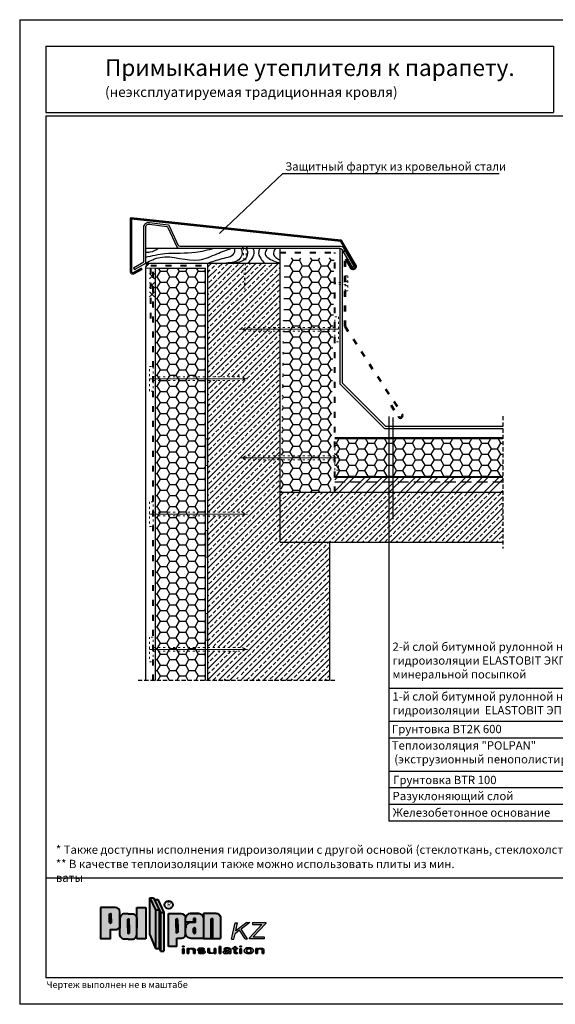
# Model space of a CAD drawing. Extents: x 178 to 3007, y -3114 to -2127.
# Drawn here: x 2138 to 2300, y -2781 to -2484 of the extents above; entities that cross this region are included whole.
import ezdxf

# ---------------------------------------------------------------- set-up
doc = ezdxf.new("R2010")
doc.units = 0
doc.header["$LTSCALE"] = 0.5
for name, pattern in [('ACAD_ISO03W100', [30, 12, -18]), ('HIDDEN', [9.525, 6.35, -3.175]), ('HIDDEN2', [0.1875, 0.125, -0.0625])]:
    doc.linetypes.add(name, pattern=pattern)
doc.layers.get('0').update_dxf_attribs({"linetype": 'CONTINUOUS'})
for name, color, linetype in [('GRZ-25', 4, 'HIDDEN'), ('SUR-18', 7, 'CONTINUOUS'), ('SUR-25', 7, 'CONTINUOUS'), ('SUR-70', 2, 'CONTINUOUS')]:
    doc.layers.add(name, color=color, linetype=linetype)
for name, color, linetype, lineweight in [('Металл', 30, 'CONTINUOUS', 53), ('Механ. крепление', 192, 'CONTINUOUS', 15), ('стеклосетка', 220, 'ACAD_ISO03W100', 40), ('Стены', 14, 'CONTINUOUS', 30), ('Штрих', 151, 'CONTINUOUS', 9)]:
    doc.layers.add(name, color=color, linetype=linetype, lineweight=lineweight)
pattern_1 = [(0, (646.0035, 54.8769), (2.8575, 1.649778), [1.905, -3.81]), (120, (646.0035, 54.8769), (-2.8574997, 1.6497786), [1.905, -3.81]), (60, (646.0035, 54.8769), (3e-07, 3.2995566), [-3.81, 1.905])]

# ---------------------------------------------------------------- blocks, each defined once
blk = doc.blocks.new('pol')
at = {"ltscale": 200}
blk.add_hatch(color=0, dxfattribs=at).paths.add_polyline_path([(33.88, 5.79, 0.330358), (33.72, 6.01), (33.49, 6.01, 0.330358), (33.33, 5.79), (33.33, 0.08), (33.88, 0.08)])
at = {"layer": 'SUR-18', "ltscale": 200}
h = blk.add_hatch(color=2, dxfattribs=at)
h.paths.add_polyline_path([(16.6, 8.65), (14.88, 12.28), (14.88, 1.15), (16.6, -3)])
h.paths.add_polyline_path([(17.68, 8.65), (16.6, 8.65), (16.6, -3), (17.68, -3)])
h.paths.add_polyline_path([(15.97, 12.28), (14.88, 12.28), (16.6, 8.65), (17.68, 8.65)])
h.paths.add_polyline_path([(17.26, 11.83), (16.18, 11.83), (18.05, 7.86), (19.14, 7.86)])
h.paths.add_polyline_path([(19.14, 7.86), (18.05, 7.86), (18.05, -3.78), (19.14, -3.78)])
h.paths.add_polyline_path([(25.65, 3.21, -0.013669), (25.65, 3.3), (25.65, 6.34, 0.374579), (24.24, 7.56), (20.52, 7.56), (20.52, -2.4), (23.01, -2.4), (23.01, 0.1), (24.24, 0.1, 0.403433), (25.66, 1.46, -0.038748), (25.65, 1.71)])
h.paths.add_polyline_path([(22.81, 4.37), (22.81, 5.77, -0.330358), (22.97, 5.98), (23.05, 5.98), (23.13, 5.98, -0.330358), (23.29, 5.77), (23.29, 3.37), (23.29, 1.97, -0.330358), (23.13, 1.75), (23.05, 1.75), (22.97, 1.75, -0.330358), (22.81, 1.97)], flags=16)
h.paths.add_polyline_path([(31.02, 6.15, 0.413564), (29.61, 7.56), (27.05, 7.56, 0.374579), (25.65, 6.34), (25.65, 4.99), (28.07, 4.99), (28.07, 6.06), (28.59, 6.06), (28.59, 4.84), (27.29, 4.84, 0.416668), (25.65, 3.3), (25.65, 1.71, -0.043561), (25.66, 1.46, 0.387554), (27.29, 0.08), (31.02, 0.08)])
h.paths.add_polyline_path([(28.08, 3.01, -0.330358), (28.24, 3.22), (28.32, 3.22), (28.4, 3.22, -0.330358), (28.56, 3.01), (28.56, 1.81, -0.330358), (28.4, 1.59), (28.32, 1.59), (28.24, 1.59, -0.330358), (28.08, 1.81)], flags=16)
h.paths.add_polyline_path([(33.33, 5.79, -0.330358), (33.49, 6.01), (33.72, 6.01, -0.330358), (33.88, 5.79), (33.88, 0.08), (36.18, 0.08), (36.18, 6.23, 0.413564), (34.77, 7.65), (31.02, 7.65), (31.02, 6.15, -0.00111), (31.02, 6.14), (31.02, 0.08), (33.33, 0.08)])
h.paths.add_polyline_path([(10.95, 4.17), (10.95, 6.11, 0.378471), (9.55, 7.49), (8.38, 7.49), (7.22, 7.49, 0.378471), (5.82, 6.11), (5.82, 3.79), (5.82, 1.42, 0.416583), (7.22, -0.16), (8.38, -0.16), (9.55, -0.16, 0.378471), (10.95, 1.23)])
h.paths.add_polyline_path([(8.68, 1.8, -0.330358), (8.52, 1.58), (8.44, 1.58), (8.36, 1.58, -0.330358), (8.2, 1.8), (8.2, 4.19), (8.2, 5.69, -0.330358), (8.36, 5.91), (8.44, 5.91), (8.52, 5.91, -0.330358), (8.68, 5.69), (8.68, 3.29)], flags=16)
h.paths.add_polyline_path([(13.64, 9.43), (10.95, 9.43), (10.95, 6.11, -0.032921), (10.95, 5.91), (10.95, 4.17), (10.95, 1.42, -0.032921), (10.95, 1.23), (10.95, -0.08), (13.64, -0.08)])
h.paths.add_polyline_path([(5.82, 5.91, -0.032921), (5.82, 6.11), (5.82, 8.03, 0.396117), (4.54, 9.4), (0, 9.4), (0, 0), (2.97, 0), (2.97, 2.72), (4.61, 2.72, 0.380632), (5.82, 3.79), (5.82, 4.17)])
h.paths.add_polyline_path([(3.22, 4.91, -0.330358), (3.05, 4.69), (2.98, 4.69), (2.9, 4.69, -0.330358), (2.73, 4.91), (2.73, 5.95), (2.73, 7.3, -0.330358), (2.9, 7.52), (2.98, 7.52), (3.05, 7.52, -0.330358), (3.22, 7.3)], flags=16)
h = blk.add_hatch(color=0, dxfattribs=at)
h.paths.add_polyline_path([(23.29, 5.77, 0.330358), (23.13, 5.98), (23.05, 5.98), (22.97, 5.98, 0.330358), (22.81, 5.77), (22.81, 3.37), (22.81, 1.97, 0.330358), (22.97, 1.75), (23.05, 1.75), (23.13, 1.75, 0.330358), (23.29, 1.97), (23.29, 4.37)])
h.paths.add_polyline_path([(28.56, 3.01, 0.330358), (28.4, 3.22), (28.32, 3.22), (28.24, 3.22, 0.330358), (28.08, 3.01), (28.08, 1.81, 0.330358), (28.24, 1.59), (28.32, 1.59), (28.4, 1.59, 0.330358), (28.56, 1.81)])
h.paths.add_polyline_path([(28.59, 4.84), (28.59, 6.06), (28.07, 6.06), (28.07, 4.99), (25.65, 4.99), (25.65, 3.3, -0.416668), (27.29, 4.84)])
h.paths.add_polyline_path([(3.22, 7.3, 0.330358), (3.05, 7.52), (2.98, 7.52), (2.9, 7.52, 0.330358), (2.73, 7.3), (2.73, 4.91, 0.330358), (2.9, 4.69), (2.98, 4.69), (3.05, 4.69, 0.330358), (3.22, 4.91)])
h.paths.add_polyline_path([(8.68, 5.69, 0.330358), (8.52, 5.91), (8.44, 5.91), (8.36, 5.91, 0.330358), (8.2, 5.69), (8.2, 3.29), (8.2, 1.8, 0.330358), (8.36, 1.58), (8.44, 1.58), (8.52, 1.58, 0.330358), (8.68, 1.8), (8.68, 4.19)])
blk.add_hatch(color=0, dxfattribs=at).paths.add_polyline_path([(17.68, -3), (18.05, -3.78), (18.05, 7.86), (17.68, 8.65)])
at = {"layer": 'SUR-18', "lineweight": 30, "ltscale": 200}
h = blk.add_hatch(color=142, dxfattribs=at)
h.paths.add_polyline_path([(49.8, 4.6), (49.8, 4.9), (45.79, 4.9), (45.79, 4.3), (48.64, 4.3), (44.89, 0.21), (44.89, -0.09), (49.3, -0.09), (49.3, 0.51), (46.06, 0.51)])
h.paths.add_polyline_path([(44.99, 4.91), (44.11, 4.91), (40.78, 2.32), (41.3, 4.72), (40.59, 4.72), (39.52, -0.21), (40.23, -0.21), (40.6, 1.49), (41.92, 2.52), (43.63, -0.08), (44.29, -0.08), (42.36, 2.86)])
at = {"layer": 'SUR-18', "ltscale": 200}
h = blk.add_hatch(color=0, dxfattribs=at)
h.paths.add_polyline_path([(32.88, -3.77), (32.88, -2.96), (32.38, -2.96), (32.38, -3.94, 0.372376), (32.81, -4.43), (33.84, -4.43, 0.294467), (34.28, -4.08), (34.28, -3.98, -0.374064), (33.84, -4.34), (33.46, -4.34, -0.428432)])
h.paths.add_polyline_path([(34.78, -2.96), (34.28, -2.96), (34.28, -4.46), (34.78, -4.46)])
h.paths.add_polyline_path([(36.31, -2.34), (35.81, -2.34), (35.81, -4.45), (36.31, -4.45)])
h.paths.add_polyline_path([(39.32, -3.43, 0.281425), (38.96, -2.91, 0.119784), (38.26, -2.73, 0.157819), (37.36, -3.01, 0.11685), (37.23, -3.25), (37.73, -3.25, -0.25452), (37.91, -3.02, -0.212356), (38.56, -3.02, -0.32083), (38.77, -3.3, -0.000729), (38.77, -3.3, -0.137054), (38.7, -3.51, -0.18618), (38.46, -3.6, -0.032974), (38.14, -3.59, 0.039557), (37.73, -3.62, 0.050466), (37.46, -3.68, 0.063883), (37.19, -3.78, 0.217442), (37.02, -4.04, 0.215284), (37.09, -4.3, 0.156294), (37.35, -4.48, 0.067764), (37.66, -4.52, 0.01188), (37.98, -4.52, 0.004093), (38.27, -4.52, 0.224526), (38.48, -4.45, -0.074988), (38.61, -4.35, -0.206224), (38.76, -4.31, -0.275345), (38.82, -4.4, -0.040276), (38.82, -4.45), (39.32, -4.45)])
h.paths.add_polyline_path([(40.76, -3.03), (41.26, -3.03), (41.26, -2.83), (40.76, -2.83), (40.76, -2.33), (40.25, -2.49), (40.25, -2.83), (39.8, -2.83), (39.8, -3.03), (40.25, -3.03), (40.25, -4.07, 0.412722), (40.63, -4.45), (40.83, -4.45), (41.26, -4.45), (41.26, -4.25), (41.1, -4.25, -0.406673), (40.76, -3.84)])
h.paths.add_polyline_path([(42.49, -3.04), (41.99, -3.04), (41.99, -4.45), (42.49, -4.45)])
h.paths.add_polyline_path([(42.49, -2.32), (41.99, -2.32), (41.99, -2.52), (42.49, -2.52)])
edge = h.paths.add_edge_path()
edge.add_ellipse((44.72, -3.66), major_axis=(1.39, 0.02), ratio=0.665427, start_angle=0, end_angle=360)
h.paths.add_polyline_path([(47.35, -2.98), (46.85, -2.98), (46.85, -4.48), (47.35, -4.48)])
h.paths.add_polyline_path([(49.25, -3.5, 0.372376), (48.82, -3.01), (47.79, -3.01, 0.294467), (47.35, -3.36), (47.35, -3.46, -0.374064), (47.79, -3.1), (48.17, -3.1, -0.428432), (48.75, -3.67), (48.75, -4.48), (49.25, -4.48)])
h.paths.add_polyline_path([(31.1, -2.96, 0.032557), (30.85, -2.9, 0.028856), (30.48, -2.85, 0.046372), (30.07, -2.86, 0.082249), (29.58, -2.99, 0.157041), (29.31, -3.2, 0.184552), (29.29, -3.44, 0.157275), (29.45, -3.65, 0.10224), (29.71, -3.77, 0.049403), (30.13, -3.81), (30.42, -3.81, -0.076211), (30.86, -3.83, -0.761648), (30.78, -4.31, -0.057424), (30.33, -4.31, -0.218916), (29.97, -4.14), (29.47, -4.14, 0.317119), (29.74, -4.43, 0.032557), (29.99, -4.48, 0.028856), (30.37, -4.53, 0.046372), (30.77, -4.52, 0.082249), (31.27, -4.39, 0.157041), (31.53, -4.18, 0.184552), (31.55, -3.94, 0.157275), (31.39, -3.73, 0.10224), (31.13, -3.61, 0.049403), (30.71, -3.57), (30.42, -3.57, -0.076211), (29.98, -3.55, -0.761648), (30.06, -3.07, -0.057424), (30.51, -3.07, -0.218916), (30.87, -3.24), (31.37, -3.24, 0.317119)])
h.paths.add_polyline_path([(25.23, -3.04), (24.73, -3.04), (24.73, -4.45), (25.23, -4.45)])
h.paths.add_polyline_path([(25.23, -2.32), (24.73, -2.32), (24.73, -2.52), (25.23, -2.52)])
h.paths.add_polyline_path([(28.09, -3.01), (27.05, -3.01, 0.294467), (26.61, -3.36), (26.61, -3.46, -0.374064), (27.05, -3.1), (27.43, -3.1, -0.428432), (28.01, -3.67), (28.01, -4.48), (28.51, -4.48), (28.51, -3.5, 0.372376)])
h.paths.add_polyline_path([(26.61, -2.98), (26.11, -2.98), (26.11, -4.48), (26.61, -4.48)])
h.paths.add_polyline_path([(44.78, -3.04), (44.65, -3.05), (44.53, -3.07), (44.41, -3.11), (44.31, -3.17), (44.22, -3.24), (44.14, -3.33), (44.09, -3.43), (44.06, -3.54), (44.05, -3.65), (44.06, -3.76), (44.1, -3.86), (44.15, -3.96), (44.23, -4.05), (44.32, -4.12), (44.43, -4.18), (44.54, -4.22), (44.67, -4.24), (44.79, -4.23), (44.91, -4.21), (45.03, -4.17), (45.13, -4.11), (45.22, -4.04), (45.3, -3.95), (45.35, -3.85), (45.39, -3.74), (45.4, -3.63), (45.38, -3.52), (45.35, -3.42), (45.29, -3.32), (45.21, -3.23), (45.12, -3.16), (45.02, -3.1), (44.9, -3.06)], flags=0)
h.paths.add_polyline_path([(38.5, -4.26), (38.59, -4.22), (38.66, -4.18), (38.72, -4.14), (38.76, -4.07), (38.77, -3.99), (38.77, -3.9), (38.76, -3.81), (38.7, -3.74), (38.62, -3.73), (38.54, -3.72), (38.46, -3.72), (38.37, -3.73), (38.29, -3.74), (38.21, -3.76), (38.13, -3.77), (38.04, -3.79), (37.96, -3.81), (37.89, -3.85), (37.82, -3.89), (37.75, -3.94), (37.68, -3.99), (37.64, -4.06), (37.63, -4.15), (37.66, -4.23), (37.71, -4.29), (37.78, -4.34), (37.86, -4.37), (37.94, -4.39), (38.03, -4.4), (38.11, -4.4), (38.19, -4.38), (38.27, -4.36), (38.35, -4.33), (38.42, -4.29)], flags=0)
at = {"layer": 'SUR-18', "color": 0, "lineweight": 40, "ltscale": 200}
for p, q in [((14.88, 1.15), (14.88, 12.28)), ((14.88, 12.28), (15.97, 12.28)), ((14.88, 12.28), (16.6, 8.65)), ((15.97, 12.28), (18.05, 7.86)), ((10.95, 4.17), (10.95, 9.43)), ((10.95, 9.43), (13.64, 9.43)), ((13.64, 9.43), (13.64, -0.08)), ((16.18, 11.83), (17.26, 11.83)), ((17.26, 11.83), (19.14, 7.86)), ((16.6, 8.65), (17.68, 8.65)), ((16.6, 8.65), (16.6, -3)), ((17.68, 8.65), (17.68, -3)), ((18.05, 7.86), (19.14, 7.86)), ((18.05, 7.86), (18.05, -3.78)), ((19.14, 7.86), (19.14, -3.78)), ((20.52, -2.4), (20.52, 7.56)), ((25.65, 1.71), (25.65, 6.34)), ((28.59, 6.06), (28.07, 6.06)), ((28.07, 6.06), (28.07, 4.99)), ((28.59, 4.84), (28.59, 6.06)), ((36.18, 6.23), (36.18, 0.08)), ((10.95, -0.08), (10.95, 4.17)), ((28.07, 4.99), (25.65, 4.99)), ((14.88, 1.15), (16.6, -3)), ((23.01, -2.4), (23.01, 0.1)), ((31.02, 0.08), (36.18, 0.08)), ((13.64, -0.08), (10.95, -0.08)), ((23.01, -2.4), (20.52, -2.4)), ((16.6, -3), (17.68, -3)), ((17.68, -3), (18.05, -3.78)), ((18.05, -3.78), (19.14, -3.78))]:
    blk.add_line(p, q, dxfattribs=at)
at = {"layer": 'SUR-18', "color": 142, "lineweight": 30, "ltscale": 200}
for p, q in [((39.52, -0.21), (40.59, 4.72)), ((40.59, 4.72), (41.3, 4.72)), ((44.11, 4.91), (40.78, 2.32)), ((40.78, 2.32), (41.3, 4.72)), ((44.99, 4.91), (42.36, 2.86)), ((44.11, 4.91), (44.99, 4.91)), ((48.64, 4.3), (44.89, 0.21)), ((45.79, 4.9), (45.79, 4.3)), ((45.79, 4.9), (49.8, 4.9)), ((45.79, 4.3), (48.64, 4.3)), ((49.8, 4.6), (46.06, 0.51)), ((49.8, 4.9), (49.8, 4.6)), ((40.23, -0.21), (40.6, 1.49)), ((41.92, 2.52), (40.6, 1.49)), ((43.63, -0.08), (41.92, 2.52)), ((44.29, -0.08), (42.36, 2.86)), ((44.89, -0.09), (44.89, 0.21)), ((46.06, 0.51), (49.3, 0.51)), ((49.3, 0.51), (49.3, -0.09)), ((39.52, -0.21), (40.23, -0.21)), ((43.63, -0.08), (44.29, -0.08)), ((49.3, -0.09), (44.89, -0.09))]:
    blk.add_line(p, q, dxfattribs=at)
at = {"layer": 'SUR-18', "color": 0, "lineweight": 35, "ltscale": 200}
for p, q in [((24.73, -2.52), (24.73, -2.32)), ((24.73, -2.32), (25.23, -2.32)), ((25.23, -2.52), (24.73, -2.52)), ((25.23, -2.32), (25.23, -2.52)), ((32.38, -2.96), (32.88, -2.96)), ((34.28, -4.46), (34.28, -2.96)), ((34.28, -2.96), (34.78, -2.96)), ((34.78, -2.96), (34.78, -4.46)), ((36.31, -2.34), (35.81, -2.34)), ((35.81, -2.34), (35.81, -4.45)), ((36.31, -4.45), (36.31, -2.34)), ((40.25, -2.83), (39.8, -2.83)), ((39.8, -2.83), (39.8, -3.03)), ((40.76, -2.33), (40.25, -2.49)), ((40.25, -2.83), (40.25, -2.49)), ((40.76, -2.33), (40.76, -2.83)), ((40.76, -2.83), (41.26, -2.83)), ((41.26, -2.83), (41.26, -3.03)), ((41.99, -2.52), (41.99, -2.32)), ((41.99, -2.32), (42.49, -2.32)), ((42.49, -2.52), (41.99, -2.52)), ((42.49, -2.32), (42.49, -2.52)), ((25.23, -3.04), (24.73, -3.04)), ((24.73, -3.04), (24.73, -4.45)), ((24.73, -4.45), (25.23, -4.45)), ((25.23, -4.45), (25.23, -3.04)), ((26.11, -4.48), (26.11, -2.98)), ((26.11, -2.98), (26.61, -2.98)), ((26.61, -4.48), (26.11, -4.48)), ((26.61, -2.98), (26.61, -4.48)), ((28.51, -4.48), (28.01, -4.48)), ((29.97, -4.14), (29.47, -4.14)), ((30.87, -3.24), (31.37, -3.24)), ((34.78, -4.46), (34.28, -4.46)), ((35.81, -4.45), (36.31, -4.45)), ((37.73, -3.25), (37.23, -3.25)), ((39.32, -4.45), (38.82, -4.45)), ((39.8, -3.03), (40.25, -3.03)), ((41.26, -3.03), (40.76, -3.03)), ((40.76, -3.03), (40.76, -3.84)), ((42.49, -3.04), (41.99, -3.04)), ((41.99, -3.04), (41.99, -4.45)), ((41.99, -4.45), (42.49, -4.45)), ((42.49, -4.45), (42.49, -3.04)), ((46.85, -4.48), (46.85, -2.98)), ((46.85, -2.98), (47.35, -2.98)), ((47.35, -4.48), (46.85, -4.48)), ((47.35, -2.98), (47.35, -4.48)), ((49.25, -4.48), (48.75, -4.48))]:
    blk.add_line(p, q, dxfattribs=at)
at = {"layer": 'SUR-18', "color": 0, "lineweight": 40, "ltscale": 200}
for points in [[(0, 9.4), (0, 0), (2.97, 0), (2.97, 2.72), (4.61, 2.72, 0.380632), (5.82, 3.79), (5.82, 8.03, 0.396117), (4.54, 9.4), (0, 9.4)], [(2.73, 4.91), (2.73, 7.3, -0.330358), (2.9, 7.52), (2.98, 7.52)], [(2.73, 5.95), (2.73, 4.91, 0.330358), (2.9, 4.69), (2.98, 4.69)], [(3.22, 4.91), (3.22, 7.3, 0.330358), (3.05, 7.52), (2.98, 7.52)], [(3.22, 5.95), (3.22, 4.91, -0.330358), (3.05, 4.69), (2.98, 4.69)], [(8.38, 7.49), (7.22, 7.49, 0.416583), (5.82, 5.91), (5.82, 3.17)], [(8.38, 7.49), (9.55, 7.49, -0.416583), (10.95, 5.91), (10.95, 3.17)], [(20.52, 7.56), (24.24, 7.56, -0.374579), (25.65, 6.34, -0.374579)], [(22.81, 3.37), (22.81, 5.77, -0.330358), (22.97, 5.98), (23.05, 5.98)], [(23.29, 3.37), (23.29, 5.77, 0.330358), (23.13, 5.98), (23.05, 5.98)], [(31.02, 7.65), (31.02, 0.08), (27.29, 0.08, -0.432802), (25.65, 1.71, -1)], [(29.61, 7.56), (27.05, 7.56, 0.374579), (25.65, 6.34, 0.374579)], [(27.05, 7.56), (29.61, 7.56, -0.414864), (31.02, 6.14, -0.414864)], [(31.02, 7.65), (34.77, 7.65, -0.414864), (36.18, 6.23, -0.414864)], [(33.33, 0.08), (33.33, 5.79, -0.330358), (33.49, 6.01), (33.57, 6.01)], [(33.88, 0.08), (33.88, 5.79, 0.330358), (33.72, 6.01), (33.49, 6.01)], [(8.38, -0.16), (7.22, -0.16, -0.416583), (5.82, 1.42), (5.82, 4.17)], [(8.2, 3.29), (8.2, 5.69, -0.330358), (8.36, 5.91), (8.44, 5.91)], [(8.2, 4.19), (8.2, 1.8, 0.330358), (8.36, 1.58), (8.44, 1.58)], [(8.38, -0.16), (9.55, -0.16, 0.416583), (10.95, 1.42), (10.95, 4.17)], [(8.68, 3.29), (8.68, 5.69, 0.330358), (8.52, 5.91), (8.44, 5.91)], [(8.68, 4.19), (8.68, 1.8, -0.330358), (8.52, 1.58), (8.44, 1.58)], [(22.81, 4.37), (22.81, 1.97, 0.330358), (22.97, 1.75), (23.05, 1.75)], [(23.29, 4.37), (23.29, 1.97, -0.330358), (23.13, 1.75), (23.05, 1.75)], [(28.59, 4.84), (27.29, 4.84, 0.432802), (25.65, 3.21)], [(28.08, 1.81), (28.08, 3.01, -0.330358), (28.24, 3.22), (28.32, 3.22)], [(28.08, 3.01), (28.08, 1.81, 0.330358), (28.24, 1.59), (28.32, 1.59)], [(28.56, 1.81), (28.56, 3.01, 0.330358), (28.4, 3.22), (28.32, 3.22)], [(28.56, 3.01), (28.56, 1.81, -0.330358), (28.4, 1.59), (28.32, 1.59)], [(23.01, 0.1), (24.24, 0.1, 0.454991), (25.65, 1.71, -0.382173)]]:
    blk.add_lwpolyline(points, format="xyb", dxfattribs=at)
at = {"layer": 'SUR-18', "color": 0, "lineweight": 35, "ltscale": 200}
for points in [[(30.42, -3.81), (30.13, -3.81, -0.049403), (29.71, -3.77, -0.10224), (29.45, -3.65, -0.157275), (29.29, -3.44, -0.184552), (29.31, -3.2, -0.157041), (29.58, -2.99, -0.082249), (30.07, -2.86, -0.046372), (30.48, -2.85, -0.028856), (30.85, -2.9, -0.032557), (31.1, -2.96, -0.317119), (31.37, -3.24, 1.694267)], [(32.38, -2.96), (32.38, -3.94, 0.372376), (32.81, -4.43), (33.84, -4.43, 0.294467), (34.28, -4.08, 1.133703)], [(32.88, -2.96), (32.88, -3.77, 0.428432), (33.46, -4.34, 0.240199)], [(39.32, -4.45), (39.32, -3.43, 0.281425), (38.96, -2.91, 0.119784), (38.26, -2.73, 0.157819), (37.36, -3.01, 0.11685), (37.23, -3.25, 1.760554)], [(37.73, -3.25, -0.25452), (37.91, -3.02, -0.212356), (38.56, -3.02, -0.32083), (38.77, -3.3, -0.001286), (38.77, -3.3, -0.001286)], [(28.51, -4.48), (28.51, -3.5, 0.372376), (28.09, -3.01), (27.05, -3.01, 0.294467), (26.61, -3.36, 1.133703)], [(27.44, -3.1), (27.05, -3.1, 0.374064), (26.61, -3.46, 0.374064)], [(28.01, -4.48), (28.01, -3.67, 0.428432), (27.43, -3.1, 0.240199)], [(30.42, -3.57), (30.71, -3.57, -0.049403), (31.13, -3.61, -0.10224), (31.39, -3.73, -0.157275), (31.55, -3.94, -0.184552), (31.53, -4.18, -0.157041), (31.27, -4.39, -0.082249), (30.77, -4.52, -0.046372), (30.37, -4.53, -0.028856), (29.99, -4.48, -0.032557), (29.74, -4.43, -0.317119), (29.47, -4.14, 1.694267)], [(30.87, -3.24, 0.218916), (30.51, -3.07, 0.058013), (30.06, -3.07, 0.754448), (29.98, -3.55, -1.25204)], [(29.97, -4.14, 0.218916), (30.33, -4.31, 0.058013), (30.78, -4.31, 0.754448), (30.86, -3.83, -1.25204)], [(33.46, -4.34), (33.84, -4.34, 0.374064), (34.28, -3.98, 0.374064)], [(38.77, -3.3, -0.136132), (38.7, -3.51, -0.18618), (38.46, -3.6, -0.032974), (38.14, -3.59, 0.039557), (37.73, -3.62, 0.050466), (37.46, -3.68, 0.063883), (37.19, -3.78, 0.217442), (37.02, -4.04, 0.215284), (37.09, -4.3, 0.156294), (37.35, -4.48, 0.067764), (37.66, -4.52, 0.01188), (37.98, -4.52, 0.004093), (38.27, -4.52, 0.233477), (38.49, -4.44, -0.070675), (38.61, -4.35, -0.206224), (38.76, -4.31, -0.275345), (38.82, -4.4, -0.040276), (38.82, -4.45, -0.126895)], [(40.76, -3.03), (40.76, -3.84, 0.406673), (41.1, -4.25), (41.26, -4.25), (41.26, -4.45), (40.83, -4.45), (40.63, -4.45, -0.412722), (40.25, -4.07), (40.25, -3.03)], [(49.25, -4.48), (49.25, -3.5, 0.372376), (48.82, -3.01), (47.79, -3.01, 0.294467), (47.35, -3.36, 1.133703)], [(48.17, -3.1), (47.79, -3.1, 0.374064), (47.35, -3.46, 0.374064)], [(48.75, -4.48), (48.75, -3.67, 0.428432), (48.17, -3.1, 0.240199)]]:
    blk.add_lwpolyline(points, format="xyb", dxfattribs=at)
at = {"layer": 'SUR-18', "color": 0, "lineweight": 40, "ltscale": 200}
blk.add_circle((20.55, 10.2), 1.21, dxfattribs=at)
at = {"layer": 'SUR-18', "color": 0, "lineweight": 35, "ltscale": 200}
for centre, start, end in [((30.29, -2.14), 257.6981, 275.1307), ((30.55, -5.24), 77.6981, 95.1307)]:
    blk.add_arc(centre, 1.44, start, end, dxfattribs=at)
blk.add_ellipse((44.72, -3.66), major_axis=(1.39, 0.02), ratio=0.665427, dxfattribs=at)
blk.add_ellipse((44.72, -3.64), major_axis=(-0.674, -0.009), ratio=0.885902, start_param=-3.141592653589793, end_param=3.141592653589793, dxfattribs=at)
blk.add_spline([(38.76, -3.81), (38.73, -4.13), (38.52, -4.25), (38.15, -4.39), (37.77, -4.33), (37.65, -4.22), (37.65, -4.03), (37.74, -3.95), (37.88, -3.85), (38.09, -3.78), (38.28, -3.74), (38.44, -3.72), (38.56, -3.72), (38.65, -3.73), (38.72, -3.75), (38.76, -3.81)], degree=3, dxfattribs=at)
at = {"layer": 'SUR-18', "color": 0, "lineweight": 40, "ltscale": 200, "insert": (20.09, 10.92), "char_height": 1.3, "width": 106.5515, "attachment_point": 1}
blk.add_mtext('{\\fArial|b0|i0|c0|p34;\\C250;R}', dxfattribs=at)

msp = doc.modelspace()

# ---------------------------------------------------------------- hatches: boundary and pattern name
at = {"layer": 'SUR-18'}
h = msp.add_hatch(dxfattribs=at)
h.set_pattern_fill('HONEY', color=2, scale=0.6, style=0)
h.set_pattern_definition(pattern_1)
h.paths.add_polyline_path([(2231.88, -2626.71), (2216.88, -2626.71), (2217.86, -2555.94), (2232.86, -2555.94)])
h = msp.add_hatch(dxfattribs=at)
h.set_pattern_fill('HONEY', color=2, scale=0.6, style=0)
h.set_pattern_definition(pattern_1)
h.paths.add_polyline_path([(2179.04, -2683.47), (2194.04, -2683.47), (2194.04, -2559.05), (2179.04, -2559.05)])
h = msp.add_hatch(dxfattribs=at)
h.set_pattern_fill('ANSI33', color=8, scale=0.375, style=0)
h.set_pattern_definition([(45, (646.0035, 54.877), (-1.683798, 1.683798), []), (45, (647.6873, 54.877), (-1.683798, 1.683798), [1.190625, -0.5953125])])
edge = h.paths.add_edge_path()
edge.add_line((2216.54, -2563.81), (2214.99, -2563.68))
edge.add_line((2214.99, -2563.68), (2216.54, -2563.54))
edge.add_line((2216.54, -2563.54), (2216.54, -2557.55))
edge.add_line((2216.54, -2557.55), (2212.63, -2557.55))
edge.add_line((2212.63, -2557.55), (2212.39, -2562.34))
edge.add_line((2212.39, -2562.34), (2212.15, -2557.55))
edge.add_line((2212.15, -2557.55), (2208.44, -2557.55))
edge.add_line((2208.44, -2557.55), (2206.01, -2557.55))
edge.add_line((2206.01, -2557.55), (2205.73, -2565.56))
edge.add_line((2205.73, -2565.56), (2205.45, -2557.55))
edge.add_line((2205.45, -2557.55), (2202.33, -2557.55))
edge.add_line((2202.33, -2557.55), (2202.09, -2562.34))
edge.add_line((2202.09, -2562.34), (2201.85, -2557.55))
edge.add_line((2201.85, -2557.55), (2197.95, -2557.55))
edge.add_line((2197.95, -2557.55), (2197.67, -2565.56))
edge.add_line((2197.67, -2565.56), (2197.4, -2557.55))
edge.add_line((2197.4, -2557.55), (2194.79, -2557.55))
edge.add_line((2194.79, -2557.55), (2194.79, -2568.3))
edge.add_arc((2201.94, -2563.96), 8.36, 211.2891, 212.7659)
edge.add_line((2194.91, -2568.49), (2216.54, -2568.49))
edge.add_line((2216.54, -2568.49), (2216.54, -2563.81))
h.paths.add_polyline_path([(2216.54, -2626.71), (2216.54, -2641.71), (2283.73, -2641.71), (2283.73, -2626.71)])
h.paths.add_polyline_path([(2194.79, -2683.47), (2203.95, -2683.47), (2203.95, -2681.26), (2205.1, -2683.47), (2231.54, -2683.47), (2231.54, -2641.71), (2216.54, -2641.71), (2216.54, -2568.49), (2194.79, -2568.49), (2194.79, -2591.89), (2205.21, -2591.89), (2206.08, -2592.45), (2205.21, -2593.01), (2194.79, -2593.01), (2194.79, -2632.7), (2205.21, -2632.7), (2206.08, -2633.26), (2205.21, -2633.83), (2194.79, -2633.83), (2194.79, -2673.52), (2205.21, -2673.52), (2206.08, -2674.08), (2205.21, -2674.64), (2194.79, -2674.64)])
h = msp.add_hatch(dxfattribs=at)
h.set_pattern_fill('HONEY', color=2, scale=0.6, style=0)
h.set_pattern_definition([(0, (568.6185, -648.6809), (2.8575, 1.649778), [1.905, -3.81]), (120, (568.6185, -648.6809), (-2.8574997, 1.6497786), [1.905, -3.81]), (60, (568.6185, -648.6809), (3e-07, 3.2995566), [-3.81, 1.905])])
h.paths.add_polyline_path([(2283.73, -2621.93), (2283.73, -2610.5), (2233.04, -2610.5), (2233.04, -2621.93)])
h = msp.add_hatch(dxfattribs=at)
h.set_pattern_fill('ANSI32', color=8, scale=0.375, style=0)
h.set_pattern_definition([(45, (568.6185, -648.681), (-2.525697, 2.525697), []), (45, (570.3023, -648.681), (-2.525697, 2.525697), [])])
h.paths.add_polyline_path([(2233.04, -2623.59), (2233.04, -2626.71), (2283.73, -2626.71), (2283.73, -2623.59)])
h.paths.add_polyline_path([(2283.73, -2623.59), (2283.73, -2622.16), (2233.04, -2622.16), (2233.04, -2623.59)])
at = {"layer": 'Штрих'}
for points in [[(2177.2, -2557.55), (2176.24, -2557.55), (2176.04, -2558.71)], [(2194.79, -2610.59), (2194.04, -2610.59), (2194.04, -2618.61), (2194.79, -2618.61)], [(2194.79, -2638.27), (2194.04, -2638.27), (2194.04, -2646.29), (2194.79, -2646.29)]]:
    msp.add_hatch(color=0, dxfattribs=at).paths.add_polyline_path(points)
h = msp.add_hatch(color=0, dxfattribs=at)
h.paths.add_polyline_path([(2194.79, -2663.28), (2194.04, -2663.28), (2194.04, -2667.2), (2194.79, -2667.2)])
h.paths.add_polyline_path([(2194.04, -2671.3), (2194.79, -2671.3), (2194.79, -2667.2), (2194.04, -2667.2)])

# ---------------------------------------------------------------- linework, layer by layer
at = {"color": 0, "ltscale": 200}
msp.add_line((2249.32, -2603.86), (2249.32, -2725.88), dxfattribs=at)
at = {"color": 0, "lineweight": 30, "ltscale": 200}
msp.add_line((2250.53, -2604.1), (2250.53, -2634.79), dxfattribs=at)
at = {"color": 62}
msp.add_line((2233.04, -2622.16), (2283.73, -2622.16), dxfattribs=at)
at = {"color": 7}
msp.add_line((2233.04, -2622.16), (2283.73, -2622.16), dxfattribs=at)
at = {"layer": 'GRZ-25'}
msp.add_line((2233.04, -2623.59), (2283.73, -2623.59), dxfattribs=at)
at = {"layer": 'SUR-18'}
for p, q in [((2138.05, -2484.14), (2138.05, -2781.14)), ((2138.05, -2484.14), (2348.05, -2484.14)), ((2145.93, -2492.14), (2299.05, -2492.14)), ((2145.93, -2492.14), (2145.93, -2512.14)), ((2299.05, -2492.14), (2299.05, -2512.14)), ((2145.93, -2512.14), (2299.05, -2512.14)), ((2145.93, -2513.14), (2340.05, -2513.14)), ((2145.93, -2513.14), (2145.93, -2773.14)), ((2340.05, -2743.14), (2145.93, -2743.14)), ((2340.05, -2773.14), (2145.93, -2773.14)), ((2348.05, -2781.14), (2138.05, -2781.14))]:
    msp.add_line(p, q, dxfattribs=at)
at = {"layer": 'SUR-18', "color": 0, "ltscale": 200}
msp.add_line((2217.43, -2530.56), (2282.62, -2530.56), dxfattribs=at)
at = {"layer": 'SUR-18', "color": 0, "linetype": 'HIDDEN2', "ltscale": 20}
for p, q in [((2283.73, -2603.73), (2283.73, -2643.66)), ((2233.1, -2683.47), (2173.71, -2683.47))]:
    msp.add_line(p, q, dxfattribs=at)
at = {"layer": 'SUR-18', "color": 62}
msp.add_line((2233.04, -2621.93), (2283.73, -2621.93), dxfattribs=at)
at = {"layer": 'SUR-18', "color": 0, "ltscale": 200}
for points in [[(2176.04, -2557.55), (2180.36, -2555.83), (2192.25, -2556.57), (2197.49, -2554.76), (2202.04, -2553.05)], [(2176.05, -2555.76), (2181.84, -2554.69), (2191.07, -2554.29), (2196.67, -2553.05)], [(2194.79, -2557.55), (2199.09, -2556.22), (2202.91, -2554.17), (2202.91, -2553.05)], [(2204.71, -2553.05), (2205.06, -2554.04), (2204.47, -2556.22), (2200.28, -2557.55)], [(2206.36, -2553.05), (2206.72, -2554.04), (2206.12, -2556.22), (2201.94, -2557.55)], [(2208.3, -2553.05), (2208.66, -2554.04), (2208.06, -2556.22), (2206.85, -2557.55)], [(2210.47, -2553.05), (2210.11, -2554.04), (2210.71, -2556.22), (2211.92, -2557.55)], [(2212.71, -2553.05), (2212.09, -2554.93), (2212.83, -2555.88), (2216.54, -2557.55)]]:
    msp.add_spline(points, degree=3, dxfattribs=at)
for points, knots in [([(2176.06, -2554.22), (2176.52, -2554.25), (2177.9, -2554.33), (2179.08, -2553.61), (2179.86, -2553.05)], [0, 0, 0, 0, 1.803595, 5.451662, 5.451662, 5.451662, 5.451662]), ([(2215.2, -2553.05), (2214.8, -2553.7), (2214.16, -2554.75), (2215.36, -2555.99), (2216.12, -2556.46), (2216.54, -2556.68)], [0, 0, 0, 0, 2.641455, 4.248552, 6.149363, 6.149363, 6.149363, 6.149363])]:
    msp.add_open_spline(points, degree=3, knots=knots, dxfattribs=at)
at = {"layer": 'SUR-25'}
for p, q in [((2198.26, -2548.62), (2217.43, -2530.56)), ((2337.12, -2685.88), (2249.32, -2685.88)), ((2337.12, -2695.88), (2249.32, -2695.88)), ((2337.12, -2700.88), (2249.32, -2700.88)), ((2337.12, -2710.88), (2249.32, -2710.88)), ((2337.02, -2715.88), (2249.32, -2715.88)), ((2337.02, -2720.88), (2249.32, -2720.88)), ((2337.02, -2725.88), (2249.32, -2725.88))]:
    msp.add_line(p, q, dxfattribs=at)
at = {"layer": 'SUR-70', "color": 62}
for p, q in [((2233.04, -2610.2), (2283.73, -2610.2)), ((2233.04, -2610.5), (2283.73, -2610.5))]:
    msp.add_line(p, q, dxfattribs=at)
at = {"layer": 'Металл', "color": 0, "linetype": 'ACAD_ISO03W100', "ltscale": 0.3}
for p, q in [((2236.15, -2576.7), (2236.15, -2553.78)), ((2236.15, -2576.7), (2253.46, -2603.4)), ((2250.03, -2600.43), (2252.22, -2603.81))]:
    msp.add_line(p, q, dxfattribs=at)
at = {"layer": 'Металл', "color": 0}
msp.add_lwpolyline([(2174.83, -2559.27), (2172.23, -2560.69, -0.568697), (2171.67, -2560.36), (2171.67, -2543.98), (2234.85, -2550.73), (2239.18, -2558.23, -1), (2237.88, -2558.98), (2236.38, -2556.38)], format="xyb", dxfattribs=at)
at = {"layer": 'Металл', "color": 0, "linetype": 'ACAD_ISO03W100', "ltscale": 0.3}
msp.add_arc((2252.82, -2603.53), 0.661, 204.5838, 11.6157, dxfattribs=at)
at = {"layer": 'Механ. крепление', "color": 0, "lineweight": 13}
for p, q in [((2204.58, -2577.54), (2234.17, -2577.54)), ((2206.12, -2576.98), (2205.25, -2577.54)), ((2206.12, -2578.1), (2205.25, -2577.54)), ((2206.75, -2592.45), (2177.17, -2592.45)), ((2205.21, -2591.89), (2206.08, -2592.45)), ((2205.21, -2593.01), (2206.08, -2592.45)), ((2204.58, -2616.3), (2234.17, -2616.3)), ((2206.12, -2615.74), (2205.25, -2616.3)), ((2206.12, -2616.86), (2205.25, -2616.3)), ((2206.75, -2633.26), (2177.17, -2633.26)), ((2205.21, -2632.7), (2206.08, -2633.26)), ((2205.21, -2633.83), (2206.08, -2633.26)), ((2206.75, -2674.08), (2177.17, -2674.08)), ((2205.21, -2673.52), (2206.08, -2674.08)), ((2205.21, -2674.64), (2206.08, -2674.08))]:
    msp.add_line(p, q, dxfattribs=at)
at = {"layer": 'Механ. крепление', "color": 0, "linetype": 'ACAD_ISO03W100', "ltscale": 0.1}
for p, q in [((2233.04, -2576.98), (2206.12, -2576.98)), ((2233.04, -2578.1), (2206.12, -2578.1)), ((2178.29, -2591.89), (2205.21, -2591.89)), ((2178.29, -2593.01), (2205.21, -2593.01)), ((2233.04, -2615.74), (2206.12, -2615.74)), ((2233.04, -2616.86), (2206.12, -2616.86)), ((2178.29, -2632.7), (2205.21, -2632.7)), ((2178.29, -2633.83), (2205.21, -2633.83)), ((2178.29, -2673.52), (2205.21, -2673.52)), ((2178.29, -2674.64), (2205.21, -2674.64))]:
    msp.add_line(p, q, dxfattribs=at)
for points in [[(2205.07, -2552.45), (2205.5, -2553.05), (2205.93, -2565.56)], [(2206.79, -2552.45), (2206.36, -2553.05), (2205.93, -2565.56)], [(2236.98, -2562.82), (2236.38, -2563.25), (2231.49, -2563.68)], [(2236.98, -2564.53), (2236.38, -2564.11), (2231.49, -2563.68)]]:
    msp.add_lwpolyline(points, dxfattribs=at)
for points in [[(2236.15, -2561.37), (2236.98, -2561.37), (2236.98, -2565.98), (2236.15, -2565.98)], [(2234.17, -2581.27), (2233.04, -2581.27), (2233.04, -2573.81), (2234.17, -2573.81)], [(2177.17, -2588.72), (2178.29, -2588.72), (2178.29, -2596.17), (2177.17, -2596.17)], [(2234.17, -2620.03), (2233.04, -2620.03), (2233.04, -2612.57), (2234.17, -2612.57)], [(2177.17, -2636.99), (2178.29, -2636.99), (2178.29, -2629.54), (2177.17, -2629.54)], [(2177.17, -2677.81), (2178.29, -2677.81), (2178.29, -2670.35), (2177.17, -2670.35)]]:
    msp.add_lwpolyline(points, close=True, dxfattribs=at)
at = {"layer": 'стеклосетка', "color": 0, "linetype": 'ACAD_ISO03W100', "ltscale": 0.3}
for p, q in [((2216.54, -2554.4), (2233.61, -2554.4)), ((2233.04, -2626.71), (2233.04, -2554.4)), ((2177.54, -2558.3), (2194.04, -2558.3)), ((2177.54, -2574.32), (2177.54, -2558.3)), ((2178.29, -2683.47), (2178.29, -2559.63))]:
    msp.add_line(p, q, dxfattribs=at)
at = {"layer": 'стеклосетка', "color": 0, "linetype": 'Continuous', "lineweight": 25, "ltscale": 0.3}
for p, q in [((2178.7, -2562.26), (2177.16, -2560.67)), ((2178.7, -2560.67), (2177.16, -2562.26)), ((2178.7, -2563.43), (2177.16, -2565.02)), ((2178.7, -2565.02), (2177.16, -2563.43)), ((2178.7, -2566.19), (2177.16, -2567.78)), ((2178.7, -2567.78), (2177.16, -2566.19))]:
    msp.add_line(p, q, dxfattribs=at)
at = {"layer": 'Стены', "color": 0}
for p, q in [((2176.04, -2553.05), (2217.29, -2553.05)), ((2176.04, -2557.55), (2176.04, -2553.05)), ((2216.54, -2626.71), (2216.54, -2553.05)), ((2234.65, -2594.06), (2234.65, -2553.06)), ((2235.4, -2593.75), (2235.4, -2553.78)), ((2172.41, -2558.96), (2172.71, -2559.48)), ((2176.04, -2557.55), (2208.44, -2557.55)), ((2176.04, -2558.71), (2177.2, -2557.55)), ((2176.04, -2683.47), (2176.04, -2558.71)), ((2179.04, -2683.47), (2179.04, -2559.05)), ((2179.04, -2559.05), (2194.04, -2559.05)), ((2194.04, -2683.47), (2194.04, -2559.05)), ((2194.79, -2683.47), (2194.79, -2557.55)), ((2208.44, -2557.55), (2216.54, -2557.55)), ((2238.27, -2558.75), (2238.79, -2558.45)), ((2234.65, -2594.06), (2248.04, -2607.46)), ((2235.4, -2593.75), (2248.35, -2606.71)), ((2248.04, -2607.46), (2283.73, -2607.46)), ((2248.35, -2606.71), (2283.73, -2606.71)), ((2216.54, -2626.71), (2283.73, -2626.71)), ((2216.54, -2641.71), (2216.54, -2626.71)), ((2216.54, -2641.71), (2283.73, -2641.71)), ((2231.54, -2683.47), (2231.54, -2641.71))]:
    msp.add_line(p, q, dxfattribs=at)
for points in [[(2172.41, -2558.96), (2175.44, -2557.21), (2175.48, -2546.74, -0.431911), (2177.2, -2545.27), (2182.78, -2546.04, -0.168234), (2183.15, -2546.36), (2185.73, -2552.08, 0.267949), (2186.38, -2552.45), (2234.89, -2552.45, -0.267949), (2235.54, -2552.83), (2238.79, -2558.45)], [(2172.71, -2559.48), (2176.04, -2557.55), (2176.08, -2546.57, -0.43185), (2177.23, -2545.78), (2182.37, -2546.52, -0.168234), (2182.74, -2546.84), (2185.38, -2552.68, 0.267949), (2186.03, -2553.05), (2234.54, -2553.05, -0.267949), (2235.19, -2553.43), (2238.27, -2558.75)]]:
    msp.add_lwpolyline(points, format="xyb", dxfattribs=at)
at = {"layer": 'Штрих', "color": 0}
for p, q in [((2176.24, -2557.55), (2176.04, -2558.71)), ((2179.04, -2559.05), (2176.04, -2559.05)), ((2194.04, -2610.59), (2194.79, -2610.59)), ((2194.04, -2618.61), (2194.79, -2618.61)), ((2194.04, -2638.27), (2194.79, -2638.27)), ((2194.04, -2646.29), (2194.79, -2646.29)), ((2194.04, -2663.28), (2194.79, -2663.28)), ((2194.04, -2671.3), (2194.79, -2671.3))]:
    msp.add_line(p, q, dxfattribs=at)
msp.add_arc((2201.94, -2563.96), 8.36, 211.2891, 212.7659, dxfattribs=at)

# ---------------------------------------------------------------- block references
at = {"layer": 'SUR-18', "color": 0}
msp.add_blockref('pol', (2162.42, -2761.33), dxfattribs=at)

# ---------------------------------------------------------------- texts
at = {"layer": 'SUR-18', "color": 0, "ltscale": 200, "attachment_point": 1}
for s, insert, char_height, width in [('{\\fArial|b0|i0|c204|p34;Примыкание утеплителя к парапету.\\P\\H0.6x;(неэксплуатируемая традиционная кровля)}', (2163.78, -2496.12), 5, 145.5275), ('{\\fArial|b0|i0|c204|p34;Защитный фартук из кровельной стали}', (2218.1, -2527.16), 2.5, 79.9136), ('{\\fArial|b0|i0|c204|p34;2-й слой битумной рулонной наплавляемой гидроизоляции \\fArial|b0|i0|c0|p34;ELASTOBIT \\fArial|b0|i0|c204|p34;ЭКП \\fArial|b0|i0|c0|p34;/ POSEIDON \\fArial|b0|i0|c204|p34;ЭКП \\fArial|b0|i0|c0|p34;*\\fArial|b0|i0|c204|p34; с минеральной посыпкой}', (2250.46, -2672.02), 2.5, 88.9177), ('{\\fArial|b0|i0|c204|p34;1-й слой битумной рулонной наплавляемой гидроизоляции  \\fArial|b0|i0|c0|p34;ELASTOBIT \\fArial|b0|i0|c204|p34;ЭПП \\fArial|b0|i0|c0|p34;/ POSEIDON \\fArial|b0|i0|c204|p34;ЭПП \\fArial|b0|i0|c0|p34;*}', (2250.46, -2687.02), 2.5, 88.9177), ('{\\fArial|b0|i0|c204|p34;Грунтовка \\fArial|b0|i0|c0|p34;BT\\fArial|b0|i0|c204|p34;2\\fArial|b0|i0|c0|p34;K 600}', (2250.3, -2696.86), 2.5, 79.9136), ('{\\fArial|b0|i0|c204|p34;Теплоизоляция "\\fArial|b0|i0|c0|p34;POLPAN\\fArial|b0|i0|c204|p34;"\\fArial|b0|i0|c0|p34;\\P (\\fArial|b0|i0|c204|p34;экструзионный пенополистирол\\fArial|b0|i0|c0|p34;)\\fArial|b0|i0|c204|p34; **}', (2250.24, -2701.8), 2.5, 79.9136), ('{\\fArial|b0|i0|c204|p34;Грунтовка\\fArial|b0|i0|c0|p34; BTR 100}', (2250.66, -2712.22), 2.5, 123.6616), ('{\\fArial|b0|i0|c204|p34;Разуклоняющий слой}', (2250.5, -2717.06), 2.5, 79.9136), ('{\\fArial|b0|i0|c204|p34;Железобетонное основание}', (2250.5, -2722.06), 2.5, 79.9136), ('{\\fArial|b0|i0|c204|p34;* Также доступны исполнения гидроизоляции с другой основой (стеклоткань, стеклохолст)}', (2148.96, -2733.24), 2.5, 158.456), ('{\\fArial|b0|i0|c204|p34;** В качестве теплоизоляции также можно использовать плиты из мин. ваты}', (2148.96, -2737.56), 2.5, 125.7827), ('{\\fArial|b0|i0|c204|p34;Чертеж выполнен не в маштабе}', (2146.14, -2774.22), 2, 106.5515)]:
    msp.add_mtext(s, dxfattribs=dict(at, insert=insert, char_height=char_height, width=width))

doc.saveas('drawing.dxf')
